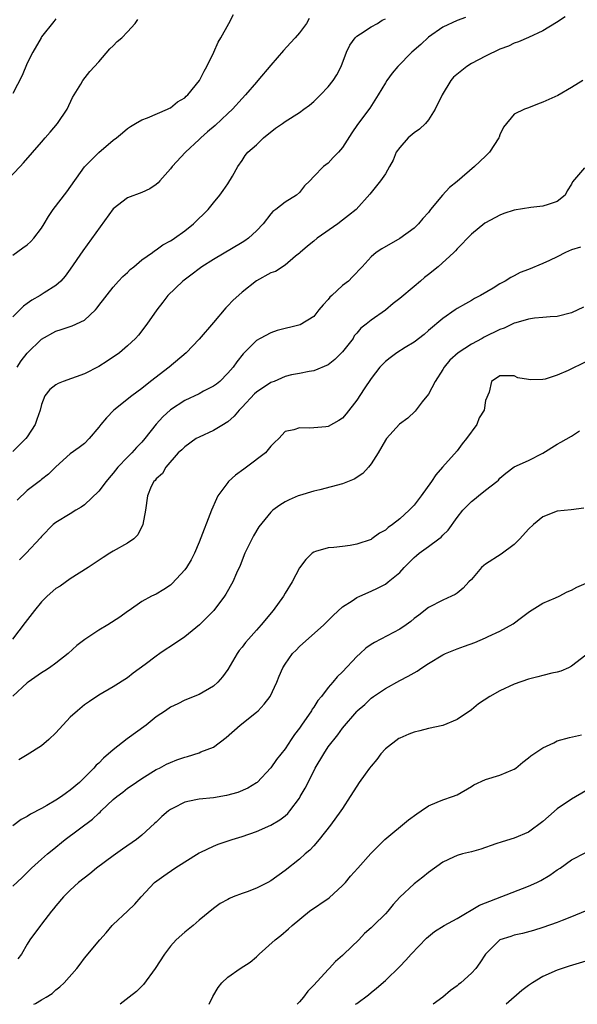
# Model space of a CAD drawing. Units: inches. Extents: x 2532000 to 2535000, y 1548000 to 1551000.
# Drawn here: x 2532668 to 2532746, y 1548000 to 1548138 of the extents above; entities that cross this region are included whole.
import ezdxf

# ---------------------------------------------------------------- set-up
doc = ezdxf.new("R2010")
doc.units = ezdxf.units.IN
doc.header["$MEASUREMENT"] = 0
doc.layers.add('LD25321548_2ft', color=43, linetype='Continuous')

msp = doc.modelspace()

# ---------------------------------------------------------------- linework, layer by layer
at = {"layer": 'LD25321548_2ft'}
for points, elevation in [([(2532666.1, 1548115), (2532668.02, 1548117), (2532668.49, 1548117.51), (2532671, 1548120.39), (2532671.52, 1548121), (2532672.18, 1548121.82), (2532673.24, 1548123), (2532674.57, 1548125), (2532675.34, 1548126.65), (2532676.49, 1548128.49), (2532676.78, 1548129), (2532677.73, 1548130.27), (2532679, 1548131.62), (2532680.55, 1548133.45), (2532681, 1548133.86), (2532681.55, 1548134.45), (2532682.2, 1548135), (2532683, 1548135.82), (2532684.05, 1548137), (2532684.46, 1548137.54)], 7942), ([(2532667, 1548104.63), (2532668.36, 1548105.64), (2532669, 1548106.05), (2532669.48, 1548106.52), (2532669.92, 1548107), (2532671, 1548108.38), (2532671.38, 1548109), (2532671.95, 1548110.05), (2532672.6, 1548111), (2532674.51, 1548113.49), (2532677, 1548116.95), (2532679, 1548118.98), (2532681, 1548120.67), (2532681.47, 1548121), (2532682.31, 1548121.69), (2532683, 1548122.32), (2532683.4, 1548122.6), (2532684.12, 1548123), (2532685, 1548123.54), (2532685.8, 1548123.8), (2532688.56, 1548125), (2532688.84, 1548125.16), (2532689, 1548125.21), (2532689.98, 1548126.02), (2532691, 1548126.62), (2532691.18, 1548126.82), (2532691.4, 1548127), (2532693.03, 1548129), (2532693.69, 1548130.31), (2532694.07, 1548131), (2532695.04, 1548133), (2532695.64, 1548134.36), (2532696.04, 1548135), (2532697.14, 1548137), (2532697.78, 1548138.22)], 7944), ([(2532730.2, 1548137.8), (2532729, 1548137.39), (2532727, 1548136.46), (2532725, 1548135.06), (2532723.95, 1548134.05), (2532722.71, 1548133), (2532720.73, 1548131), (2532719.94, 1548130.06), (2532719.19, 1548129), (2532719, 1548128.7), (2532718, 1548127), (2532716.82, 1548125.18), (2532715.13, 1548122.87), (2532714.31, 1548121.69), (2532713, 1548119.65), (2532712.44, 1548119), (2532711.72, 1548118.28), (2532711, 1548117.48), (2532710.34, 1548117), (2532709, 1548115.61), (2532708.45, 1548115), (2532707.69, 1548114.31), (2532707, 1548113.38), (2532706.61, 1548113), (2532705, 1548112.01), (2532703.7, 1548111), (2532703.27, 1548110.73), (2532703, 1548110.4), (2532701.93, 1548109), (2532701, 1548108.01), (2532699.91, 1548107), (2532699.37, 1548106.63), (2532699, 1548106.4), (2532695, 1548104.04), (2532693.38, 1548103), (2532693, 1548102.74), (2532692.03, 1548101.97), (2532690.7, 1548101), (2532688.64, 1548099), (2532687.95, 1548098.05), (2532687.11, 1548097), (2532685.7, 1548095), (2532684.53, 1548093.47), (2532684.1, 1548093), (2532683, 1548091.98), (2532681.87, 1548091), (2532680.16, 1548089.84), (2532679, 1548089.09), (2532677, 1548088.07), (2532674.02, 1548087), (2532673.3, 1548086.7), (2532673, 1548086.51), (2532672.15, 1548085.85), (2532671.47, 1548085), (2532671, 1548083.76), (2532670.79, 1548083), (2532670.32, 1548081.68), (2532670.1, 1548081), (2532669, 1548079.27), (2532668.81, 1548079), (2532667, 1548077.21)], 7950), ([(2532708.34, 1548137.66), (2532707.98, 1548137), (2532707, 1548135.67), (2532706.42, 1548135), (2532705.74, 1548134.26), (2532704.77, 1548133.23), (2532703, 1548131.18), (2532701.21, 1548129), (2532701, 1548128.78), (2532699.48, 1548127), (2532699, 1548126.5), (2532697.66, 1548125), (2532697, 1548124.4), (2532695.24, 1548122.76), (2532694.16, 1548121.84), (2532693.23, 1548121), (2532693, 1548120.77), (2532691.1, 1548119), (2532689.23, 1548117), (2532689, 1548116.69), (2532687.51, 1548115), (2532687.28, 1548114.72), (2532687, 1548114.48), (2532686.1, 1548113.9), (2532685, 1548113.39), (2532683, 1548112.65), (2532681, 1548111.09), (2532676.75, 1548105.25), (2532675, 1548102.68), (2532674.29, 1548101.71), (2532673.67, 1548101), (2532673, 1548100.38), (2532671.36, 1548099.36), (2532670.82, 1548099), (2532669.65, 1548098.35), (2532669, 1548097.9), (2532668.49, 1548097.51), (2532667, 1548096.03)], 7946), ([(2532673, 1548137.65), (2532672.73, 1548137.27), (2532671, 1548135.13), (2532670.92, 1548135), (2532669.76, 1548133), (2532669, 1548131.44), (2532668.28, 1548129.72), (2532667, 1548127.22)], 7940), ([(2532744.08, 1548137.92), (2532742.88, 1548137.12), (2532741, 1548135.96), (2532739, 1548135.03), (2532737.6, 1548134.4), (2532737, 1548134.22), (2532736.17, 1548133.83), (2532735, 1548133.39), (2532733, 1548132.44), (2532731, 1548131.38), (2532730.37, 1548131), (2532728.53, 1548129.47), (2532728.15, 1548129), (2532726.92, 1548127), (2532725.94, 1548125), (2532725, 1548123.54), (2532724.59, 1548123), (2532723.78, 1548122.22), (2532723, 1548121.73), (2532722.18, 1548121), (2532721, 1548119.68), (2532720.52, 1548119), (2532720.09, 1548117.91), (2532719.59, 1548117), (2532719, 1548115.99), (2532718.33, 1548115), (2532716.84, 1548113.16), (2532714.93, 1548111), (2532713.85, 1548110.15), (2532713, 1548109.53), (2532712.34, 1548109), (2532709.47, 1548107), (2532709, 1548106.58), (2532708.12, 1548105.88), (2532707.1, 1548105), (2532707, 1548104.89), (2532706.47, 1548104.47), (2532705, 1548103.23), (2532703.65, 1548102.35), (2532703, 1548102.14), (2532701, 1548101.04), (2532699, 1548099.44), (2532697.7, 1548098.3), (2532697, 1548097.53), (2532696.71, 1548097.29), (2532695, 1548095.22), (2532693, 1548092.91), (2532691.18, 1548091), (2532688.81, 1548089), (2532686.21, 1548087), (2532685, 1548086), (2532683.6, 1548085), (2532681.09, 1548083), (2532680.08, 1548081.92), (2532679.29, 1548081), (2532679, 1548080.6), (2532677.64, 1548079), (2532677, 1548078.33), (2532676.25, 1548077.75), (2532675, 1548076.87), (2532673, 1548075.06), (2532671.98, 1548074.02), (2532671, 1548073.28), (2532670.86, 1548073.14), (2532669, 1548071.77), (2532667.59, 1548070.41)], 7952), ([(2532667.59, 1548089), (2532668.15, 1548089.85), (2532669, 1548090.95), (2532671, 1548092.9), (2532673, 1548094.03), (2532673.75, 1548094.25), (2532675.26, 1548094.74), (2532677, 1548095.57), (2532678.52, 1548097), (2532678.75, 1548097.25), (2532679, 1548097.6), (2532681, 1548100.16), (2532681.75, 1548101), (2532682.36, 1548101.64), (2532683, 1548102.23), (2532683.38, 1548102.62), (2532683.88, 1548103), (2532685, 1548103.96), (2532686.47, 1548105), (2532686.77, 1548105.23), (2532687, 1548105.37), (2532687.93, 1548106.07), (2532689, 1548106.63), (2532689.21, 1548106.79), (2532689.55, 1548107), (2532691, 1548108.02), (2532692.2, 1548109), (2532694.27, 1548111), (2532695, 1548111.93), (2532695.89, 1548113), (2532696.33, 1548113.67), (2532697, 1548114.57), (2532697.67, 1548115.67), (2532698.4, 1548117), (2532699, 1548117.87), (2532699.43, 1548118.57), (2532699.81, 1548119), (2532701, 1548120.05), (2532701.99, 1548121), (2532703.65, 1548122.35), (2532704.63, 1548123), (2532705, 1548123.28), (2532707, 1548124.57), (2532707.62, 1548125), (2532708.4, 1548125.6), (2532709, 1548126.08), (2532709.95, 1548127), (2532711, 1548128.15), (2532711.7, 1548129), (2532712.2, 1548129.8), (2532712.84, 1548131), (2532713.59, 1548133), (2532714.05, 1548133.95), (2532714.8, 1548135), (2532715, 1548135.21), (2532715.53, 1548135.53), (2532717, 1548136.51), (2532717.88, 1548137), (2532718.57, 1548137.43), (2532719, 1548137.65)], 7948), ([(2532746.55, 1548129), (2532745, 1548128.03), (2532743.06, 1548126.94), (2532741, 1548125.99), (2532740.26, 1548125.74), (2532739, 1548125.21), (2532738.82, 1548125.18), (2532738.41, 1548125), (2532737, 1548124.3), (2532735.5, 1548122.5), (2532735, 1548121.43), (2532734.87, 1548121.13), (2532734.83, 1548121), (2532733.53, 1548119), (2532733, 1548118.47), (2532731.46, 1548117), (2532729, 1548114.93), (2532727.93, 1548114.07), (2532726.99, 1548113.01), (2532725.32, 1548111), (2532725, 1548110.6), (2532724.25, 1548109.75), (2532723.61, 1548109), (2532723, 1548108.39), (2532721.04, 1548106.96), (2532718.5, 1548105.5), (2532717.72, 1548105), (2532717, 1548104.38), (2532715.74, 1548103), (2532714.39, 1548101.61), (2532713.86, 1548101), (2532713, 1548100.37), (2532711.51, 1548099), (2532711.26, 1548098.74), (2532711, 1548098.43), (2532710.3, 1548097.7), (2532709.72, 1548097), (2532709, 1548096.06), (2532707.09, 1548094.91), (2532703.89, 1548094.11), (2532703, 1548093.79), (2532701.52, 1548093), (2532701, 1548092.69), (2532699.13, 1548090.87), (2532698.26, 1548089.74), (2532697.73, 1548089), (2532697, 1548088.13), (2532695.88, 1548087), (2532695.4, 1548086.6), (2532695, 1548086.34), (2532693.62, 1548085.62), (2532693, 1548085.27), (2532691, 1548084.32), (2532689, 1548083.01), (2532687.94, 1548082.06), (2532686.98, 1548081.02), (2532685.42, 1548079), (2532685, 1548078.5), (2532684.25, 1548077.75), (2532683.61, 1548077), (2532683, 1548076.4), (2532681.65, 1548075), (2532681, 1548074.18), (2532680.45, 1548073.55), (2532680, 1548073), (2532679, 1548071.67), (2532677, 1548069.77), (2532676.55, 1548069.45), (2532675.78, 1548069), (2532675, 1548068.48), (2532673, 1548067.3), (2532672.61, 1548067), (2532671, 1548065.34), (2532670.84, 1548065.16), (2532668.85, 1548063), (2532667.9, 1548062.1)], 7954), ([(2532746.81, 1548116.81), (2532745.14, 1548114.86), (2532745, 1548114.54), (2532744.39, 1548113.61), (2532744.11, 1548113), (2532743, 1548112.11), (2532741.71, 1548111.71), (2532741, 1548111.46), (2532739.3, 1548111.3), (2532737, 1548110.9), (2532735.56, 1548110.44), (2532735, 1548110.23), (2532733, 1548109.16), (2532732.9, 1548109.1), (2532731, 1548107.56), (2532729, 1548105.49), (2532728.78, 1548105.22), (2532728.56, 1548105), (2532726.39, 1548103), (2532725, 1548101.91), (2532724.48, 1548101.52), (2532723.91, 1548101), (2532723, 1548100.27), (2532721, 1548098.57), (2532720.1, 1548097.9), (2532719, 1548096.94), (2532717, 1548095.55), (2532716.32, 1548095), (2532715.55, 1548094.45), (2532715, 1548093.74), (2532714.66, 1548093.34), (2532714.48, 1548093), (2532713, 1548091.12), (2532711.94, 1548090.06), (2532711, 1548089.29), (2532709, 1548088.46), (2532708.37, 1548088.37), (2532707, 1548088.12), (2532705.9, 1548087.9), (2532705, 1548087.68), (2532703.46, 1548087), (2532703.13, 1548086.87), (2532703, 1548086.83), (2532701, 1548085.51), (2532700.72, 1548085.28), (2532699, 1548083.39), (2532698.6, 1548083), (2532697.88, 1548082.12), (2532697, 1548081.36), (2532696.78, 1548081.22), (2532696.38, 1548081), (2532695, 1548080.16), (2532693, 1548079.22), (2532692.57, 1548079), (2532691, 1548077.88), (2532690.57, 1548077.43), (2532690.05, 1548077), (2532688.35, 1548075), (2532687.88, 1548074.12), (2532687, 1548073.4), (2532686.85, 1548073.15), (2532686.65, 1548073), (2532686.3, 1548072.3), (2532685.79, 1548071), (2532685.51, 1548069), (2532685.12, 1548067), (2532684.44, 1548065.56), (2532683.88, 1548065), (2532683, 1548064.4), (2532681, 1548063.31), (2532680.53, 1548063), (2532679.58, 1548062.42), (2532677.5, 1548061), (2532676.23, 1548060.23), (2532675, 1548059.44), (2532673.58, 1548058.42), (2532673, 1548058.07), (2532671.76, 1548057), (2532671, 1548056.19), (2532670.01, 1548055), (2532668.69, 1548053.31), (2532666.95, 1548051)], 7956), ([(2532746.26, 1548105.74), (2532745, 1548105.38), (2532744.15, 1548105), (2532743, 1548104.41), (2532741.9, 1548103.9), (2532741, 1548103.45), (2532739, 1548102.64), (2532737.8, 1548102.2), (2532737, 1548101.74), (2532736.5, 1548101.5), (2532735.71, 1548101), (2532735, 1548100.62), (2532734.03, 1548100.03), (2532732.27, 1548099), (2532731.43, 1548098.57), (2532731, 1548098.3), (2532730.18, 1548097.82), (2532729, 1548097.18), (2532728.72, 1548097), (2532727, 1548095.8), (2532725, 1548094.09), (2532724.43, 1548093.57), (2532723, 1548092.49), (2532721.74, 1548091.74), (2532720.58, 1548091), (2532719.69, 1548090.31), (2532719, 1548089.8), (2532718.24, 1548089), (2532717, 1548087.42), (2532716.06, 1548085.94), (2532715, 1548084.37), (2532713.53, 1548082.47), (2532713, 1548081.86), (2532712.48, 1548081.52), (2532711, 1548080.71), (2532710.67, 1548080.67), (2532708.46, 1548080.46), (2532707, 1548080.53), (2532706.21, 1548080.21), (2532705, 1548079.99), (2532704.11, 1548079), (2532703.52, 1548078.48), (2532703, 1548077.93), (2532702.28, 1548077), (2532699.6, 1548075), (2532699.24, 1548074.76), (2532698.08, 1548073.92), (2532697.1, 1548073), (2532697, 1548072.89), (2532695.63, 1548071), (2532695.42, 1548070.58), (2532694.72, 1548069), (2532693, 1548064.54), (2532692.36, 1548063), (2532691.9, 1548062.1), (2532691.24, 1548061), (2532691, 1548060.66), (2532689.24, 1548058.76), (2532689, 1548058.54), (2532688.08, 1548057.92), (2532687, 1548057.29), (2532686.35, 1548057), (2532685, 1548056.27), (2532683.23, 1548055), (2532683, 1548054.85), (2532681.93, 1548054.07), (2532680.25, 1548053), (2532679, 1548052.26), (2532677.04, 1548050.96), (2532675.91, 1548050.09), (2532674.71, 1548049), (2532673, 1548047.65), (2532672.09, 1548047), (2532671.44, 1548046.56), (2532671, 1548046.28), (2532669.12, 1548045), (2532669, 1548044.9), (2532667, 1548043.04)], 7958), ([(2532746.64, 1548097.36), (2532745, 1548096.57), (2532743, 1548096.07), (2532742.01, 1548096.01), (2532741, 1548095.9), (2532739.84, 1548095.84), (2532739, 1548095.68), (2532737.19, 1548095.19), (2532737, 1548095.12), (2532735.58, 1548094.42), (2532735, 1548094.26), (2532732.81, 1548093.19), (2532732.51, 1548093), (2532731, 1548092.21), (2532729.15, 1548091), (2532728.02, 1548089.98), (2532727.2, 1548089), (2532727, 1548088.64), (2532725.94, 1548087), (2532725, 1548085.22), (2532724.15, 1548084.15), (2532723.15, 1548082.85), (2532722.12, 1548081.88), (2532720.98, 1548081.02), (2532719.17, 1548079), (2532719, 1548078.77), (2532717.98, 1548077), (2532717, 1548075.5), (2532716.62, 1548075), (2532715.87, 1548074.13), (2532714.64, 1548073.36), (2532713, 1548072.7), (2532709.85, 1548071.85), (2532709, 1548071.66), (2532707, 1548071.07), (2532706.84, 1548071), (2532705.55, 1548070.45), (2532705, 1548070.16), (2532704.27, 1548069.73), (2532703.29, 1548069), (2532703, 1548068.75), (2532701.33, 1548066.67), (2532700.57, 1548065.43), (2532699.37, 1548063), (2532698.71, 1548061.29), (2532698.21, 1548060.21), (2532697.72, 1548059), (2532696.73, 1548057.27), (2532696.56, 1548057), (2532695.03, 1548055), (2532693.06, 1548053), (2532691, 1548051.32), (2532689, 1548049.95), (2532688.41, 1548049.59), (2532687.53, 1548049), (2532687, 1548048.63), (2532685.44, 1548047.44), (2532683.77, 1548046.23), (2532683, 1548045.59), (2532681, 1548044.35), (2532679, 1548043.19), (2532677.71, 1548042.29), (2532677, 1548041.84), (2532676.01, 1548041), (2532675, 1548040.08), (2532673, 1548037.92), (2532672.01, 1548037), (2532671, 1548036.09), (2532669, 1548034.84), (2532667.84, 1548034.16)], 7960), ([(2532747, 1548089.73), (2532744.53, 1548088.53), (2532743, 1548087.85), (2532741.3, 1548087.3), (2532741, 1548087.26), (2532739.21, 1548087.21), (2532739, 1548087.28), (2532737.51, 1548087.51), (2532737, 1548087.78), (2532735.77, 1548087.77), (2532735, 1548087.79), (2532733.8, 1548087), (2532733.48, 1548085.48), (2532733, 1548084.32), (2532732.77, 1548083), (2532732.1, 1548081.9), (2532731.75, 1548081), (2532730.32, 1548079), (2532729.72, 1548078.28), (2532729, 1548077.32), (2532726.99, 1548075), (2532726.05, 1548073.95), (2532725.42, 1548073), (2532723.99, 1548071), (2532723, 1548069.71), (2532722.33, 1548069), (2532721, 1548067.8), (2532719.99, 1548067), (2532719.4, 1548066.6), (2532719, 1548066.22), (2532718.19, 1548065.81), (2532717.12, 1548065), (2532717, 1548064.93), (2532715, 1548064.26), (2532714.06, 1548064.06), (2532713, 1548063.92), (2532711.81, 1548063.81), (2532711, 1548063.76), (2532709.22, 1548063.22), (2532709, 1548063.16), (2532708.78, 1548063), (2532707.88, 1548062.12), (2532707, 1548060.95), (2532705.98, 1548059), (2532705, 1548057.4), (2532704.78, 1548057), (2532703.33, 1548055), (2532701.67, 1548053), (2532701, 1548052.27), (2532699.88, 1548051), (2532699.48, 1548050.52), (2532699, 1548049.86), (2532698.6, 1548049.4), (2532698.32, 1548049), (2532697, 1548046.75), (2532696.26, 1548045.74), (2532695.62, 1548045), (2532695, 1548044.45), (2532693, 1548043.29), (2532691, 1548042.48), (2532690.02, 1548041.98), (2532689, 1548041.51), (2532688.32, 1548041), (2532687, 1548040.13), (2532685.6, 1548039), (2532682.94, 1548037.06), (2532681, 1548035.52), (2532679.63, 1548034.37), (2532679, 1548033.7), (2532678.62, 1548033.38), (2532678.3, 1548033), (2532676.29, 1548031), (2532675, 1548029.9), (2532674.48, 1548029.52), (2532673.8, 1548029), (2532673, 1548028.49), (2532671.75, 1548027.75), (2532671, 1548027.33), (2532669.44, 1548026.56), (2532669, 1548026.25), (2532668.17, 1548025.83), (2532667, 1548024.94)], 7962), ([(2532667, 1548016.49), (2532668.29, 1548017.71), (2532669.61, 1548019), (2532671, 1548020.27), (2532671.82, 1548021), (2532672.46, 1548021.54), (2532674.28, 1548023), (2532678.13, 1548025.87), (2532679, 1548026.71), (2532679.16, 1548026.84), (2532679.3, 1548027), (2532681, 1548028.59), (2532681.5, 1548029), (2532682.35, 1548029.65), (2532683, 1548030.17), (2532683.51, 1548030.49), (2532685, 1548031.56), (2532687, 1548032.78), (2532687.45, 1548033), (2532688.46, 1548033.54), (2532689, 1548033.79), (2532689.87, 1548034.13), (2532691, 1548034.53), (2532691.37, 1548034.63), (2532693, 1548035.13), (2532693.24, 1548035.24), (2532695, 1548035.93), (2532696.76, 1548037.24), (2532698.71, 1548039), (2532701, 1548040.79), (2532701.23, 1548041), (2532702.09, 1548041.91), (2532702.92, 1548043), (2532703.86, 1548045), (2532704.18, 1548045.82), (2532704.67, 1548047), (2532705, 1548047.51), (2532706.04, 1548049), (2532706.53, 1548049.47), (2532707, 1548049.97), (2532710.4, 1548053), (2532711.69, 1548054.31), (2532713, 1548055.49), (2532714.37, 1548056.37), (2532715, 1548056.8), (2532715.42, 1548057), (2532717, 1548057.7), (2532717.88, 1548058.12), (2532719, 1548058.7), (2532719.4, 1548059), (2532721, 1548060.3), (2532721.62, 1548061), (2532723, 1548062.38), (2532723.33, 1548062.67), (2532723.72, 1548063), (2532725, 1548063.95), (2532726.48, 1548065), (2532726.78, 1548065.22), (2532727, 1548065.5), (2532727.77, 1548066.23), (2532729, 1548067.99), (2532729.82, 1548069), (2532731, 1548070.22), (2532731.45, 1548070.55), (2532731.98, 1548071), (2532733, 1548071.82), (2532734.58, 1548073), (2532734.8, 1548073.2), (2532735, 1548073.47), (2532735.83, 1548074.17), (2532737, 1548075.06), (2532739, 1548075.96), (2532741, 1548076.99), (2532743, 1548078.21), (2532743.51, 1548078.49), (2532745, 1548079.36), (2532746.1, 1548080.1)], 7964), ([(2532746.72, 1548069.28), (2532744.95, 1548069.05), (2532743, 1548068.89), (2532741, 1548068.08), (2532739.67, 1548067), (2532739, 1548066.35), (2532737.78, 1548065), (2532737, 1548064.2), (2532735.15, 1548062.85), (2532733, 1548061.49), (2532732.73, 1548061.27), (2532732.43, 1548061), (2532731, 1548059.34), (2532730.67, 1548059), (2532729.88, 1548058.12), (2532729, 1548057.4), (2532728.75, 1548057.25), (2532728.24, 1548057), (2532727, 1548056.46), (2532725, 1548055.44), (2532723.65, 1548054.35), (2532723, 1548053.89), (2532722.53, 1548053.47), (2532721.89, 1548053), (2532721, 1548052.39), (2532717.46, 1548050.54), (2532717, 1548050.25), (2532716.27, 1548049.73), (2532715.46, 1548049), (2532715, 1548048.57), (2532713, 1548046.44), (2532712.27, 1548045.73), (2532711.68, 1548045), (2532711, 1548044.23), (2532710.08, 1548043), (2532709.59, 1548042.41), (2532709, 1548041.49), (2532708.79, 1548041.21), (2532708.67, 1548041), (2532707.29, 1548039), (2532707, 1548038.56), (2532706.33, 1548037.67), (2532705.85, 1548037), (2532705, 1548035.67), (2532703.82, 1548034.18), (2532703, 1548033.02), (2532701.08, 1548031), (2532701, 1548030.93), (2532699.81, 1548030.19), (2532698.41, 1548029.59), (2532696.84, 1548029.16), (2532695, 1548028.86), (2532693, 1548028.65), (2532692.54, 1548028.54), (2532691, 1548028.21), (2532689.38, 1548027.38), (2532689, 1548027.2), (2532688.72, 1548027), (2532687.79, 1548026.21), (2532687, 1548025.45), (2532686.76, 1548025.24), (2532685, 1548023.6), (2532684.27, 1548023), (2532682.31, 1548021.69), (2532681, 1548020.74), (2532678.69, 1548019), (2532677.76, 1548018.24), (2532676.16, 1548017), (2532675, 1548015.96), (2532674.04, 1548015), (2532673, 1548013.77), (2532672.67, 1548013.33), (2532672.38, 1548013), (2532671, 1548011.17), (2532670.85, 1548011), (2532669.38, 1548009), (2532669, 1548008.41), (2532668.18, 1548007), (2532667.67, 1548006.33)], 7966), ([(2532669.92, 1548000), (2532670.13, 1548000.13), (2532671, 1548000.62), (2532671.65, 1548001), (2532672.47, 1548001.53), (2532673, 1548002.02), (2532673.56, 1548002.44), (2532674.16, 1548003), (2532675.9, 1548005), (2532676.4, 1548005.6), (2532677, 1548006.44), (2532679.12, 1548009), (2532680.01, 1548009.99), (2532680.85, 1548011), (2532681, 1548011.16), (2532682.98, 1548013.01), (2532684, 1548014), (2532684.9, 1548015), (2532686.78, 1548017), (2532688.06, 1548017.94), (2532689.61, 1548019), (2532691, 1548019.92), (2532693, 1548021.14), (2532693.25, 1548021.25), (2532695, 1548022.09), (2532695.64, 1548022.36), (2532697.63, 1548023), (2532699, 1548023.42), (2532701, 1548024.14), (2532703, 1548025.03), (2532704.25, 1548025.75), (2532705, 1548026.34), (2532705.36, 1548026.64), (2532705.67, 1548027), (2532707, 1548028.8), (2532707.12, 1548029), (2532707.82, 1548030.18), (2532708.2, 1548031), (2532709.21, 1548033), (2532710.39, 1548035), (2532711, 1548035.95), (2532712.36, 1548037.64), (2532713, 1548038.57), (2532715, 1548040.91), (2532715.08, 1548041), (2532716.11, 1548041.89), (2532717, 1548042.76), (2532717.33, 1548043), (2532719, 1548044.13), (2532721, 1548045.21), (2532722.19, 1548045.81), (2532723.46, 1548046.54), (2532724.08, 1548047), (2532725, 1548047.59), (2532727, 1548048.83), (2532727.38, 1548049), (2532729, 1548049.65), (2532730.04, 1548050.04), (2532731.48, 1548050.52), (2532733, 1548051.18), (2532733.36, 1548051.36), (2532735, 1548052.1), (2532736.86, 1548053.14), (2532738, 1548054), (2532739.12, 1548054.88), (2532741, 1548056.04), (2532742.77, 1548056.77), (2532743.28, 1548057), (2532744.39, 1548057.61), (2532745, 1548057.84), (2532745.75, 1548058.25), (2532749, 1548059.65)], 7968), ([(2532747, 1548048.77), (2532745, 1548047.23), (2532744.58, 1548047), (2532743.48, 1548046.52), (2532743, 1548046.4), (2532742.26, 1548046.26), (2532741, 1548045.93), (2532740.28, 1548045.72), (2532739, 1548045.42), (2532737, 1548044.7), (2532735, 1548043.78), (2532733.58, 1548043), (2532732.02, 1548041.98), (2532731, 1548041.12), (2532729, 1548039.78), (2532727.04, 1548038.96), (2532725, 1548038.52), (2532723.8, 1548038.2), (2532723, 1548038.02), (2532722.29, 1548037.71), (2532721, 1548037.19), (2532720.88, 1548037.12), (2532719, 1548035.68), (2532718.38, 1548035), (2532717.81, 1548034.19), (2532717, 1548033.28), (2532716.78, 1548033), (2532716.16, 1548032.16), (2532715.34, 1548031), (2532715, 1548030.48), (2532714.09, 1548029), (2532713, 1548027.37), (2532712.79, 1548027), (2532711.34, 1548025), (2532709.75, 1548023), (2532709, 1548022.12), (2532708.46, 1548021.54), (2532707.81, 1548021), (2532707, 1548020.27), (2532705, 1548018.69), (2532703, 1548017.23), (2532702.57, 1548017), (2532701, 1548016.21), (2532699.72, 1548015.72), (2532699, 1548015.47), (2532697.76, 1548015), (2532697.22, 1548014.78), (2532697, 1548014.64), (2532695.94, 1548014.06), (2532695, 1548013.37), (2532693, 1548011.74), (2532692.16, 1548011), (2532691, 1548010.09), (2532689.81, 1548009), (2532689, 1548008.13), (2532688.16, 1548007), (2532686.86, 1548005), (2532685.22, 1548002.78), (2532684.23, 1548001.77), (2532683.22, 1548001), (2532681.98, 1548000)], 7970), ([(2532694.38, 1548000), (2532694.91, 1548001.09), (2532695.64, 1548002.36), (2532696.16, 1548003), (2532697, 1548003.78), (2532698.71, 1548005), (2532700.11, 1548005.89), (2532701, 1548006.64), (2532701.38, 1548007), (2532703.61, 1548009), (2532704.38, 1548009.62), (2532705.48, 1548010.52), (2532705.97, 1548011), (2532708.4, 1548013), (2532711.13, 1548014.87), (2532713, 1548016.58), (2532713.41, 1548017), (2532714.11, 1548017.89), (2532715.16, 1548019), (2532716.96, 1548021.04), (2532718.94, 1548023), (2532722.23, 1548025.77), (2532723.38, 1548026.62), (2532724.01, 1548027), (2532725, 1548027.72), (2532726.22, 1548028.22), (2532727, 1548028.56), (2532728.36, 1548029), (2532729, 1548029.25), (2532731, 1548030.4), (2532731.36, 1548030.64), (2532733, 1548031.39), (2532735, 1548032), (2532736.75, 1548032.75), (2532737, 1548032.84), (2532737.23, 1548033), (2532738.19, 1548033.81), (2532739, 1548034.44), (2532739.29, 1548034.71), (2532741, 1548035.81), (2532742.54, 1548036.54), (2532743, 1548036.78), (2532744.72, 1548037.28), (2532746.38, 1548037.62)], 7972), ([(2532747, 1548029.83), (2532745, 1548028.67), (2532743, 1548027.29), (2532741.76, 1548026.24), (2532741, 1548025.51), (2532739, 1548024.02), (2532737, 1548023.2), (2532735.29, 1548022.71), (2532734.42, 1548022.42), (2532732.33, 1548021.68), (2532731, 1548021.31), (2532729.77, 1548021), (2532729, 1548020.76), (2532728.53, 1548020.53), (2532727, 1548019.85), (2532725, 1548018.42), (2532724.24, 1548017.76), (2532723, 1548016.81), (2532721.02, 1548014.98), (2532720.08, 1548013.92), (2532719.34, 1548013), (2532719, 1548012.63), (2532717.36, 1548011), (2532717.16, 1548010.84), (2532717, 1548010.69), (2532716.1, 1548009.9), (2532715.31, 1548009), (2532713.22, 1548007), (2532713, 1548006.8), (2532712.02, 1548005.98), (2532711.15, 1548005), (2532711, 1548004.85), (2532709, 1548002.67), (2532708.16, 1548001.84), (2532707.56, 1548001), (2532707, 1548000.34), (2532706.7, 1548000)], 7974), ([(2532714.85, 1548000), (2532715, 1548000.11), (2532716.66, 1548001.34), (2532717, 1548001.64), (2532717.75, 1548002.25), (2532719, 1548003.32), (2532721, 1548005.26), (2532721.85, 1548006.15), (2532722.59, 1548007), (2532724.74, 1548009.26), (2532725, 1548009.49), (2532725.85, 1548010.15), (2532727.19, 1548011), (2532729, 1548011.97), (2532732.16, 1548013.84), (2532739, 1548016.48), (2532740.14, 1548017), (2532740.7, 1548017.3), (2532741.96, 1548018.04), (2532743, 1548018.77), (2532743.38, 1548019), (2532745, 1548020.16), (2532747, 1548021.18)], 7976), ([(2532746.9, 1548013), (2532745, 1548012.21), (2532743.7, 1548011.7), (2532743, 1548011.41), (2532741, 1548010.72), (2532739.69, 1548010.31), (2532738.13, 1548009.87), (2532737, 1548009.67), (2532736.51, 1548009.49), (2532735, 1548009.02), (2532734.96, 1548009), (2532733, 1548007.02), (2532732.2, 1548005.8), (2532731.61, 1548005), (2532731, 1548004.36), (2532729.52, 1548003), (2532729.23, 1548002.77), (2532729, 1548002.58), (2532728.08, 1548001.92), (2532727, 1548001.02), (2532725.65, 1548000)], 7978), ([(2532747, 1548006.04), (2532744.65, 1548005.35), (2532743, 1548004.78), (2532741, 1548003.87), (2532739.53, 1548003), (2532739, 1548002.63), (2532738.07, 1548001.93), (2532735.84, 1548000)], 7980)]:
    msp.add_lwpolyline(points, dxfattribs=dict(at, elevation=elevation))

doc.saveas('drawing.dxf')
